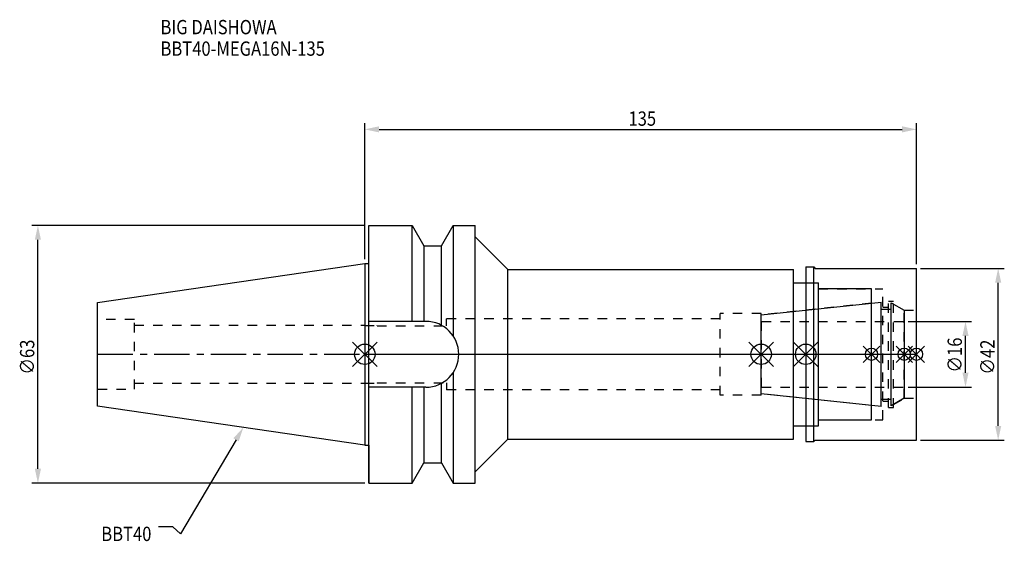
# Model space of a CAD drawing. Extents: x -84 to 156, y -46 to 82.
import ezdxf

# ---------------------------------------------------------------- set-up
doc = ezdxf.new("R2010")
doc.units = 0
doc.header["$LTSCALE"] = 23.1
doc.header["$PDMODE"] = 3
doc.header["$PDSIZE"] = 8
doc.linetypes.add('CENTER', pattern=[0.6, 0.375, -0.075, 0.075, -0.075])
doc.linetypes.add('DASHED', pattern=[0.2, 0.1, -0.1])
doc.layers.get('0').update_dxf_attribs({"linetype": 'CONTINUOUS'})
doc.layers.get('DEFPOINTS').update_dxf_attribs({"linetype": 'CONTINUOUS'})
for name, color, linetype in [('1', 4, 'CONTINUOUS'), ('2', 7, 'CONTINUOUS'), ('3', 1, 'DASHED'), ('4', 2, 'CENTER'), ('6', 5, 'CONTINUOUS'), ('NOCUT', 7, 'CONTINUOUS'), ('SK1', 4, 'CONTINUOUS'), ('SK3', 1, 'DASHED'), ('SK4', 2, 'CENTER')]:
    doc.layers.add(name, color=color, linetype=linetype)
doc.styles.get("Standard").update_dxf_attribs({"font": 'txt', "width": 0.85})
doc.dimstyles.get("Standard").update_dxf_attribs({"dimtxt": 3.5, "dimasz": 3.5, "dimexe": 1.5, "dimexo": 1, "dimtad": 1, "dimblk": '_FILLED', "dimblk1": '_FILLED', "dimblk2": '_FILLED', "dimcen": 0.09, "dimazin": 3, "dimtol": 1, "dimtp": 0.01, "dimtm": 0.01, "dimtfac": 1, "dimtofl": 0, "dimtmove": 0, "dimatfit": 3})

# ---------------------------------------------------------------- blocks, each defined once
blk = doc.blocks.new('_FILLED')
at = {"color": 0, "linetype": 'BYBLOCK'}
blk.add_solid([(0, 0), (-1, 0.214), (-1, -0.214)], dxfattribs=at)
blk = doc.blocks.new('*U13')
at = {"layer": '2', "color": 0, "width": 0.85}
blk.add_text('135', height=3.5, dxfattribs=at).set_placement((64.53, 55.88))
blk = doc.blocks.new('*D1')
at = {"layer": '2', "color": 0}
for p, q in [((0, 23.225), (0, 56.5)), ((135, 22), (135, 56.5)), ((3.5, 55), (131.5, 55))]:
    blk.add_line(p, q, dxfattribs=at)
at = {"layer": 'DEFPOINTS', "color": 0}
for p in [(135, 55), (0, 22.225), (135, 21)]:
    blk.add_point(p, dxfattribs=at)
blk.add_blockref('*U13', (0, 0))
at = {"layer": '2', "color": 0, "xscale": 3.5, "yscale": 3.5, "zscale": 3.5, "rotation": 180}
blk.add_blockref('_FILLED', (0, 55), dxfattribs=at)
at = {"layer": '2', "color": 0, "xscale": 3.5, "yscale": 3.5, "zscale": 3.5}
blk.add_blockref('_FILLED', (135, 55), dxfattribs=at)
blk = doc.blocks.new('*U12')
at = {"layer": '2', "color": 0, "width": 0.85}
blk.add_text('∅63', height=3.5, rotation=90, dxfattribs=at).set_placement((-80.88, -4.97))
blk = doc.blocks.new('*D2')
at = {"layer": '2', "color": 0}
for p, q in [((0, 31.5), (-81.5, 31.5)), ((-80, -28), (-80, 28)), ((0, -31.5), (-81.5, -31.5))]:
    blk.add_line(p, q, dxfattribs=at)
at = {"layer": 'DEFPOINTS', "color": 0}
for p in [(-80, 31.5), (1, 31.5), (1, -31.5)]:
    blk.add_point(p, dxfattribs=at)
blk.add_blockref('*U12', (0, 0))
at = {"layer": '2', "color": 0, "xscale": 3.5, "yscale": 3.5, "zscale": 3.5}
for p, rotation in [((-80, 31.5), 90), ((-80, -31.5), 270)]:
    blk.add_blockref('_FILLED', p, dxfattribs=dict(at, rotation=rotation))
blk = doc.blocks.new('*U11')
at = {"layer": '2', "color": 0, "width": 0.85}
blk.add_text('∅16', height=3.5, rotation=90, dxfattribs=at).set_placement((146.12, -4.47))
blk = doc.blocks.new('*D3')
at = {"layer": '2', "color": 0}
for p, q in [((133, 8), (148.5, 8)), ((147, -4.5), (147, 4.5)), ((133, -8), (148.5, -8))]:
    blk.add_line(p, q, dxfattribs=at)
at = {"layer": 'DEFPOINTS', "color": 0}
for p in [(132, 8), (147, 8), (132, -8)]:
    blk.add_point(p, dxfattribs=at)
blk.add_blockref('*U11', (0, 0))
at = {"layer": '2', "color": 0, "xscale": 3.5, "yscale": 3.5, "zscale": 3.5}
for p, rotation in [((147, 8), 90), ((147, -8), 270)]:
    blk.add_blockref('_FILLED', p, dxfattribs=dict(at, rotation=rotation))
blk = doc.blocks.new('*U10')
at = {"layer": '2', "color": 0, "width": 0.85}
blk.add_text('∅42', height=3.5, rotation=90, dxfattribs=at).set_placement((154.12, -4.97))
blk = doc.blocks.new('*D4')
at = {"layer": '2', "color": 0}
for p, q in [((136, 21), (156.5, 21)), ((155, -17.5), (155, 17.5)), ((136, -21), (156.5, -21))]:
    blk.add_line(p, q, dxfattribs=at)
at = {"layer": 'DEFPOINTS', "color": 0}
for p in [(135, 21), (155, 21), (135, -21)]:
    blk.add_point(p, dxfattribs=at)
blk.add_blockref('*U10', (0, 0))
at = {"layer": '2', "color": 0, "xscale": 3.5, "yscale": 3.5, "zscale": 3.5}
for p, rotation in [((155, 21), 90), ((155, -21), 270)]:
    blk.add_blockref('_FILLED', p, dxfattribs=dict(at, rotation=rotation))
blk = doc.blocks.new('*U7')
at = {"layer": '6', "width": 0.85}
for s, p in [('BIG DAISHOWA', (-50, 78.25)), ('BBT40-MEGA16N-135', (-50, 73))]:
    blk.add_text(s, height=3.5, dxfattribs=at).set_placement(p)
blk = doc.blocks.new('*U8')
at = {"layer": '6'}
blk.add_lwpolyline([(-31.5, -20.9), (-45.1, -43.91), (-46.98, -42.16), (-50.48, -42.16)], dxfattribs=at)
at = {"layer": '6', "xscale": 3.5, "yscale": 3.5, "zscale": 3.5, "rotation": 59.41183140385938}
blk.add_blockref('_FILLED', (-29.72, -17.89), dxfattribs=at)
blk = doc.blocks.new('*U9')
at = {"layer": '6', "width": 0.85}
blk.add_text('BBT40', height=3.5, dxfattribs=at).set_placement((-64.49, -45.66))

msp = doc.modelspace()

# ---------------------------------------------------------------- linework, layer by layer
for p, q in [((3, 3), (-3, -3)), ((-3, 3), (3, -3)), ((94, -3), (100, 3)), ((100, -3), (94, 3)), ((110.9, 3), (104.9, -3)), ((104.9, 3), (110.9, -3)), ((126, 2), (122, -2)), ((126, -2), (122, 2)), ((134, 2), (130, -2)), ((134, -2), (130, 2)), ((137, 2), (133, -2)), ((133, 2), (137, -2))]:
    msp.add_line(p, q)
for centre, radius in [((0, 0), 2.5), ((97, 0), 2.5), ((107.9, 0), 2.5), ((124, 0), 1.5), ((132, 0), 1.5), ((135, 0), 1.5)]:
    msp.add_circle(centre, radius)
at = {"layer": '1'}
for p, q in [((1, -31.5), (1, 31.5)), ((1, 31.5), (11.566, 31.5)), ((11.566, 8.05), (11.566, 31.5)), ((11.566, 31.5), (14.452, 26.5)), ((18.748, 26.5), (21.634, 31.5)), ((21.634, 31.5), (21.634, 4.486)), ((21.634, 31.5), (27, 31.5)), ((27, -31.5), (27, 31.5)), ((27, 28.75), (35, 20.75)), ((14.452, 26.5), (14.452, 8.05)), ((14.452, 26.5), (18.748, 26.5)), ((18.748, 7.098), (18.748, 26.5)), ((0, 22.225), (1, 22.225)), ((35, -20.75), (35, 20.75)), ((35, 20.75), (104.9, 20.75)), ((104.9, -20.75), (104.9, 20.75)), ((107.9, 21.35), (109.85, 21.35)), ((107.9, 21.35), (107.9, -21.35)), ((109.85, 21.35), (110.2, 21)), ((109.85, -21.35), (109.85, 21.35)), ((110.2, 21), (135, 21)), ((135, -21), (135, 21)), ((104.9, 17.5), (111, 17.5)), ((111, -17.5), (111, 17.5)), ((124, 16), (111, 16)), ((124, -16), (124, 16)), ((14.95, 8.05), (1, 8.05)), ((21.634, -4.486), (21.634, -31.5)), ((18.748, -26.5), (18.748, -7.098)), ((14.95, -8.05), (1, -8.05)), ((11.566, -31.5), (11.566, -8.05)), ((14.452, -8.05), (14.452, -26.5)), ((111, -16), (124, -16)), ((104.9, -17.5), (111, -17.5)), ((27, -28.75), (35, -20.75)), ((35, -20.75), (104.9, -20.75)), ((107.9, -21.35), (109.85, -21.35)), ((109.85, -21.35), (110.2, -21)), ((110.2, -21), (135, -21)), ((0, -22.225), (1, -22.225)), ((11.566, -31.5), (14.452, -26.5)), ((14.452, -26.5), (18.748, -26.5)), ((18.748, -26.5), (21.634, -31.5)), ((1, -31.5), (11.566, -31.5)), ((21.634, -31.5), (27, -31.5))]:
    msp.add_line(p, q, dxfattribs=at)
msp.add_arc((14.95, 0), 8.05, 270, 90, dxfattribs=at)
at = {"layer": '3'}
for p, q in [((107.9, 17.5), (111, 17.5)), ((111, -17.5), (111, 17.5)), ((111, 16), (126.8, 16)), ((126.8, -16), (126.8, 16)), ((124, 12.5), (97, 9.662)), ((128.2, 13), (129.4, 13)), ((128.2, -13), (128.2, 13)), ((129.4, -13), (129.4, 13)), ((129.4, 12.251), (132, 10.75)), ((97, 10), (87, 10)), ((87, -10), (87, 10)), ((97, -10), (97, 10)), ((126.8, 11.5), (128.2, 11.5)), ((132, 10.75), (135, 10.75)), ((132, -10.75), (132, 10.75)), ((20, 7), (20, 8.65)), ((87, 8.65), (20, 8.65)), ((0, 7.1), (0, 7.05)), ((0, 7.05), (3, 7.05)), ((3, 7), (3, 7.05)), ((3, 7), (20, 7)), ((0, -7.1), (0, -7.05)), ((0, -7.05), (3, -7.05)), ((3, -7), (3, -7.05)), ((3, -7), (20, -7)), ((20, -7), (20, -8.65)), ((87, -8.65), (20, -8.65)), ((97, -10), (87, -10)), ((124, -12.5), (97, -9.662)), ((126.8, -11.5), (128.2, -11.5)), ((129.4, -12.251), (132, -10.75)), ((132, -10.75), (135, -10.75)), ((128.2, -13), (129.4, -13)), ((111, -16), (126.8, -16)), ((107.9, -17.5), (111, -17.5))]:
    msp.add_line(p, q, dxfattribs=at)
at = {"layer": '4'}
msp.add_line((0, 0), (135, 0), dxfattribs=at)
at = {"layer": 'NOCUT'}
for p, q in [((0, 0), (0, -22.225)), ((0, 0), (135, 0)), ((97, -9.662), (97, 0)), ((107.9, 0), (107.9, -21.35)), ((124, -16), (124, 0)), ((132, 0), (132, -10.75)), ((135, -21), (135, 0)), ((126.379, -12.75), (97, -9.662)), ((126.379, -11), (128.8, -11)), ((126.379, -12.75), (126.379, -11)), ((132, -10.75), (128.8, -12.598)), ((128.8, -12.598), (128.8, -11)), ((111, -16), (124, -16)), ((111, -17.5), (111, -16)), ((104.9, -17.5), (111, -17.5)), ((104.9, -20.75), (104.9, -17.5)), ((27, -28.75), (35, -20.75)), ((35, -20.75), (104.9, -20.75)), ((107.9, -21.35), (109.85, -21.35)), ((109.85, -21.35), (110.2, -21)), ((110.2, -21), (135, -21)), ((0, -22.225), (1, -22.225)), ((1, -22.225), (1, -31.5)), ((11.566, -31.5), (14.452, -26.5)), ((14.452, -26.5), (18.748, -26.5)), ((18.748, -26.5), (21.634, -31.5)), ((27, -31.5), (27, -28.75)), ((1, -31.5), (11.566, -31.5)), ((21.634, -31.5), (27, -31.5))]:
    msp.add_line(p, q, dxfattribs=at)
at = {"layer": 'SK1'}
for p, q in [((-65.4, 12.688), (0, 22.225)), ((0, 22.225), (0, -22.225)), ((-65.4, -12.688), (-65.4, 12.688)), ((97, 9.662), (126.379, 12.75)), ((126.379, -12.75), (126.379, 12.75)), ((128.8, 12.598), (132, 10.75)), ((128.8, -12.598), (128.8, 12.598)), ((97, -9.662), (97, 9.662)), ((126.379, 11), (128.8, 11)), ((132, 10.75), (132, -10.75)), ((126.379, -12.75), (97, -9.662)), ((126.379, -11), (128.8, -11)), ((132, -10.75), (128.8, -12.598)), ((0, -22.225), (-65.4, -12.688))]:
    msp.add_line(p, q, dxfattribs=at)
at = {"layer": 'SK3'}
for p, q in [((-56.4, 8.5), (-65.4, 8.5)), ((-56.4, -8.5), (-56.4, 8.5)), ((97.1, 8.1), (97, 8.1)), ((97.1, -8.1), (97.1, 8.1)), ((97.1, 8), (132, 8)), ((-56.4, 7.1), (0, 7.1)), ((-56.4, -7.1), (0, -7.1)), ((-65.4, -8.5), (-56.4, -8.5)), ((97, -8.1), (97.1, -8.1)), ((97.1, -8), (132, -8))]:
    msp.add_line(p, q, dxfattribs=at)
at = {"layer": 'SK4'}
for p, q in [((-65.4, 0), (0, 0)), ((97, 0), (132, 0))]:
    msp.add_line(p, q, dxfattribs=at)

# ---------------------------------------------------------------- block references
for name in ['*U7', '*U8', '*U9']:
    msp.add_blockref(name, (0, 0))

# ---------------------------------------------------------------- dimensions: what is measured, and where the dimension line sits
at = {"layer": '2'}
dim = msp.add_linear_dim(base=(135, 55), p1=(0, 22.225), p2=(135, 21), dimstyle='Standard', dxfattribs=at)
dim.commit()
dim.dimension.update_dxf_attribs({"geometry": '*D1', "text_midpoint": (68, 55), "dimtype": 128})
for base, p1, p2, picture, middle in [((-80, 31.5), (1, -31.5), (1, 31.5), '*D2', (-80, -1)), ((155, 21), (135, -21), (135, 21), '*D4', (155, -1)), ((147, 8), (132, -8), (132, 8), '*D3', (147, -1))]:
    dim = msp.add_linear_dim(base=base, p1=p1, p2=p2, angle=90, text='%%c<>', dimstyle='Standard', dxfattribs=at)
    dim.commit()
    dim.dimension.update_dxf_attribs({"geometry": picture, "text_midpoint": middle, "dimtype": 128})

doc.saveas('drawing.dxf')
